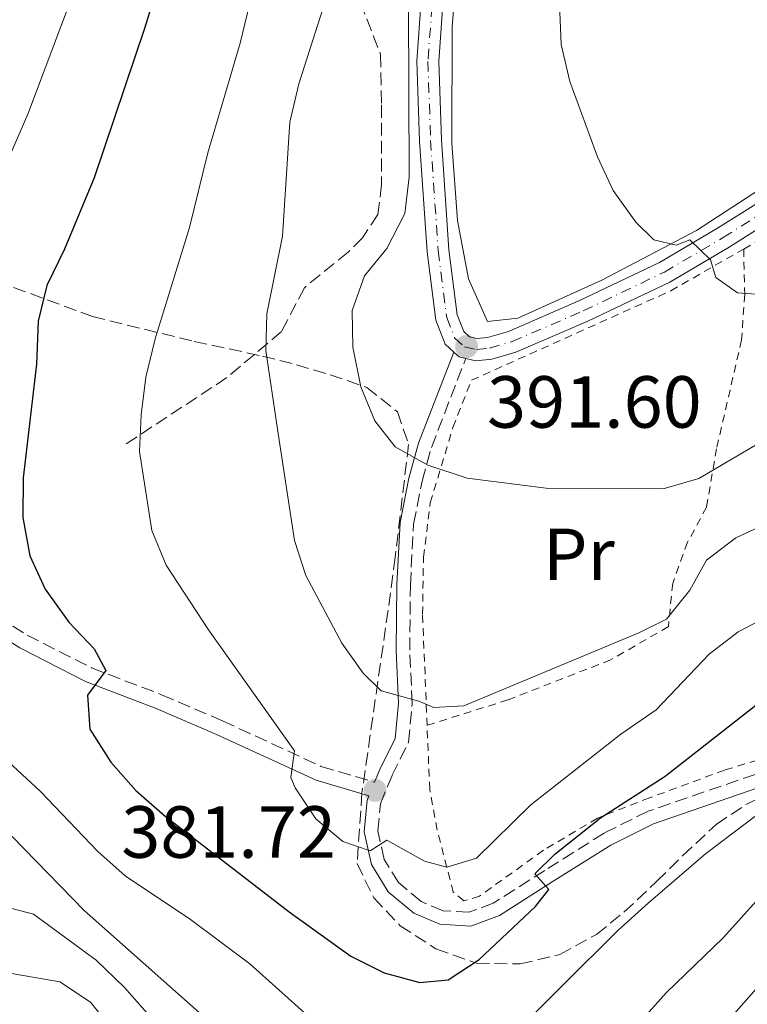
# Model space of a CAD drawing. Units: metres. Extents: x 593109 to 596528, y 4779964 to 4782325.
# Drawn here: x 593394 to 593493, y 4781113 to 4781247 of the extents above; entities that cross this region are included whole.
import ezdxf
from ezdxf.enums import TextEntityAlignment as Align

# ---------------------------------------------------------------- set-up
doc = ezdxf.new("R2010")
doc.units = ezdxf.units.M
doc.header["$MEASUREMENT"] = 0
for name, pattern in [('DGN Style 2', [1.7399219301090239, 1.043953158065414, -0.6959687720436097]), ('DGN Style 3', [2.435890702152634, 1.739921930109024, -0.6959687720436097]), ('DGN Style 4', [2.7856150101045474, 1.391937544087219, -0.6959687720436097, 0.001739921930109024, -0.6959687720436097])]:
    doc.linetypes.add(name, pattern=pattern)
for name, color, linetype, lineweight in [('Camino', 7, 'DGN Style 3', 0), ('Cota de punto acotado terreno', 7, 'Continuous', 0), ('Curva de nivel directora', 30, 'Continuous', 30), ('Curva de nivel intermedia', 30, 'Continuous', 0), ('Eje pista pavimentada', 7, 'DGN Style 4', 0), ('Etiqueta de uso rústico', 92, 'Continuous', 0), ('Línea  de muro-pared o tapia', 1, 'Continuous', 13), ('Línea de pista pavimentada', 7, 'Continuous', 0), ('Margen derecho', 7, 'Continuous', 0), ('pavimentado', 23, 'Continuous', 0), ('Punto acotado terreno (símbolo)', 7, 'Continuous', 0), ('Senda', 7, 'DGN Style 3', 0), ('Tela metálica o alambrada', 7, 'DGN Style 2', 0), ('Valla', 7, 'DGN Style 2', 0), ('Zona arbolada', 92, 'DGN Style 3', 0)]:
    doc.layers.add(name, color=color, linetype=linetype, lineweight=lineweight)
doc.styles.add('Style-Arial', font='arial.ttf')

# ---------------------------------------------------------------- blocks, each defined once
blk = doc.blocks.new('5PATER')
at = {"layer": 'Punto acotado terreno (símbolo)', "linetype": 'Continuous', "lineweight": 0}
h = blk.add_hatch(color=51, dxfattribs=at)
edge = h.paths.add_edge_path()
edge.add_ellipse((0, 0), major_axis=(-0.1095731443231308, -0.1110710700762829), ratio=0.9994222409660317, start_angle=0, end_angle=360)

msp = doc.modelspace()

# ---------------------------------------------------------------- linework, layer by layer
at = {"layer": 'Camino', "color": 7, "linetype": 'DGN Style 3', "lineweight": 0}
for points in [[(593505.3200000002, 4781148.090000002, 368.3500000000058), (593479.2699999993, 4781139.100000001, 373.7899999999937), (593473.2899999978, 4781136.130000001, 374.4999999999999), (593465.2600000014, 4781131.080000003, 374.7700000000042), (593458.2399999984, 4781126.600000001, 375.7500000000001), (593454.9100000003, 4781125.390000001, 376.3699999999953), (593451.4099999999, 4781125.600000001, 377.0899999999965), (593448.4200000014, 4781126.870000001, 377.800000000003), (593445.3799999994, 4781129.41, 378.6000000000059), (593443.4100000003, 4781132.57, 379.3200000000071), (593442.5499999997, 4781136.45, 380.1199999999953), (593442.8899999994, 4781140.120000001, 381.1000000000058), (593444.5100000021, 4781144.000000001, 381.9900000000052), (593446.7199999982, 4781148.490000002, 383.2100000000065), (593447.2300000001, 4781153.750000001, 384.5700000000071), (593446.8799999993, 4781160.980000001, 385.6399999999995), (593446.9699999986, 4781169.830000001, 387.3399999999966), (593447.4099999989, 4781178.11, 388.320000000007), (593448.5599999978, 4781183.930000001, 389.2200000000012), (593449.8299999974, 4781188.53, 390.0099999999947), (593454.499999999, 4781200.590000002, 391.5299999999988)], [(593374.4699999982, 4781176.029999999, 367.800000000003), (593394.8999999978, 4781163.020000001, 372.6399999999995), (593403.6499999985, 4781158.580000001, 374.6199999999953), (593413.1799999994, 4781154.940000001, 376.4700000000012), (593421.4499999996, 4781151.37, 377.7200000000011), (593434.8599999984, 4781145.199999999, 380.8699999999953), (593442.1099999994, 4781143.040000002, 381.6199999999953)]]:
    msp.add_polyline3d(points, dxfattribs=at)
at = {"layer": 'Curva de nivel directora', "color": 30, "linetype": 'Continuous', "lineweight": 30, "elevation": 375, "flags": 128}
msp.add_lwpolyline([(593417.2599999986, 4781266.170000002), (593410.8700000005, 4781245.42), (593403.9999999994, 4781225.150000001), (593399.9699999995, 4781215.439999999), (593397.6000000001, 4781210.520000001), (593396.3899999987, 4781205.660000001), (593396.1899999997, 4781199.82), (593394.3500000002, 4781184.380000002), (593394.3099999999, 4781178.99), (593395.2699999989, 4781173.82), (593397.360000001, 4781169.280000002), (593400.5599999995, 4781164.779999999), (593403.9999999994, 4781161.150000001), (593405.5899999987, 4781158.220000002), (593403.13, 4781154.890000001), (593403.4299999995, 4781150.26), (593406.2799999993, 4781145.78), (593409.6700000003, 4781141.930000002), (593413.6399999998, 4781138.430000001), (593430.5199999999, 4781125.430000002), (593438.8599999994, 4781119.430000001), (593443.4199999992, 4781117.150000002), (593448.2499999994, 4781115.850000001), (593452.1099999995, 4781116.210000001), (593456.2999999982, 4781118.949999999), (593463.9800000006, 4781126.170000001), (593465.7699999987, 4781128.5), (593463.8699999988, 4781130.619999999), (593466.6000000002, 4781133.300000002), (593472.8200000006, 4781138.210000002), (593481.5999999982, 4781143.86), (593498.6900000006, 4781157.270000001)], dxfattribs=at)
at = {"layer": 'Curva de nivel intermedia', "color": 30, "linetype": 'Continuous', "lineweight": 0, "flags": 128}
for points, elevation in [([(593390.7699999994, 4781224.17), (593395.0200000008, 4781233.779999999), (593400.7400000006, 4781249.03), (593406.0700000015, 4781269.640000001), (593410.2800000003, 4781279.569999999), (593412.6000000006, 4781284.429999999), (593415.1100000006, 4781288.760000001), (593418.3600000005, 4781293.01), (593421.9800000016, 4781296.460000001), (593426.4400000006, 4781298.749999999), (593431.6200000019, 4781299.300000002), (593441.6500000011, 4781298.239999999), (593446.610000001, 4781299.259999999), (593451.8500000002, 4781300.970000001)], 370.0000000000002), ([(593426.4200000005, 4781254.17), (593423.8500000001, 4781243.410000001), (593419.4600000002, 4781228.52), (593416.9800000014, 4781218.399999999), (593412.2899999998, 4781203.26), (593411.0500000014, 4781198.05), (593410.4000000011, 4781192.970000001), (593410.1799999997, 4781187.980000001), (593411.8300000015, 4781177.24), (593413.8099999997, 4781172.529999998), (593419.5499999997, 4781163.76), (593431.2300000007, 4781147.309999999), (593430.7099999998, 4781143.689999999), (593431.3200000002, 4781142.269999999), (593434.1299999997, 4781138.09), (593437.7999999998, 4781135.020000001), (593441.5100000004, 4781133.730000001), (593443.7800000012, 4781135.159999998), (593448.910000001, 4781132.329999999), (593451.9199999995, 4781131.509999999), (593455.9500000018, 4781132.749999999), (593463.3300000001, 4781139.96), (593475.5499999998, 4781149.59), (593480.3399999999, 4781152.869999998), (593487.5500000005, 4781160.419999998), (593491.5100000014, 4781163.460000001), (593505.7500000016, 4781170.92)], 380.0000000000002), ([(593436.6199999996, 4781252.930000001), (593431.8400000009, 4781237.92), (593430.6100000015, 4781232.689999999), (593429.6000000013, 4781217.230000001), (593427.450000001, 4781206.67), (593427.3500000003, 4781201.67), (593428.9000000015, 4781190.989999999), (593431.2400000019, 4781175.859999999), (593432.7800000019, 4781171.140000001), (593437.6400000012, 4781161.920000001), (593440.5400000003, 4781157.84), (593442.99, 4781155.439999999), (593448.1300000009, 4781154.07), (593450.1500000014, 4781153.189999999), (593454.2300000007, 4781153.409999999), (593478.0100000007, 4781163.36), (593481.7700000004, 4781165.210000001), (593484.950000001, 4781169.140000001), (593487.1900000006, 4781173.21), (593491.1800000004, 4781176.220000002), (593496.5899999996, 4781178.720000001)], 385), ([(593446.7100000015, 4781248.55), (593446.800000001, 4781225.23), (593446.230000001, 4781220.289999999), (593443.7900000003, 4781215.529999999), (593440.7200000013, 4781211.850000001), (593439.0800000007, 4781207.119999998), (593439.140000001, 4781202.130000002)], 390.0000000000002), ([(593467.2300000006, 4781248.720000001), (593467.4400000006, 4781243.25), (593468.6200000008, 4781238.23), (593472.4100000017, 4781227.979999999), (593474.5000000015, 4781223.439999999), (593477.6100000007, 4781219.109999999), (593480.0600000004, 4781216.710000002), (593483.1000000003, 4781215.999999999), (593484.950000001, 4781216.73), (593487.7400000005, 4781214), (593488.4800000003, 4781211.600000001), (593491.4000000019, 4781209.539999999), (593496.4800000001, 4781209.149999999)], 395.0000000000002), ([(593439.140000001, 4781202.130000002), (593440.2400000007, 4781196.749999999), (593442.1600000008, 4781192.140000001), (593444.8899999999, 4781188.609999998), (593449.3500000013, 4781186.099999999), (593454.6799999999, 4781184.34), (593465.4000000021, 4781183.000000001), (593481.3300000001, 4781182.92), (593486.1500000014, 4781184.300000002), (593495.1600000013, 4781189.59)], 390.0000000000002), ([(593656.9800000017, 4781109.960000002), (593631.1699999998, 4781113.12), (593620.8800000013, 4781115.46), (593615.6700000011, 4781117.08), (593611.1600000005, 4781119.239999999), (593606.3799999994, 4781120.909999999), (593594.7600000009, 4781126.350000001), (593589.9400000019, 4781127.65), (593573.6200000006, 4781128.609999999), (593568.3500000001, 4781129.350000001), (593563.5199999999, 4781130.639999999), (593558.4400000017, 4781132.689999999), (593544.7900000013, 4781140.26), (593523.4499999997, 4781155.689999999), (593518.8699999999, 4781156.849999999), (593514.7200000014, 4781156.009999999), (593510.24, 4781153.789999999), (593497.5500000007, 4781146.58), (593499.0100000004, 4781144.229999999), (593497.8600000015, 4781141.470000001), (593487.0800000011, 4781133.310000001), (593479.2800000004, 4781126.609999999), (593475.150000002, 4781122.890000001), (593460.2200000009, 4781108.06)], 370.0000000000002), ([(593436.9800000017, 4781107.8), (593425.1700000011, 4781118.390000001), (593417.110000001, 4781124.42), (593408.2400000019, 4781130.319999999), (593404.5000000001, 4781133.640000001), (593396.7199999995, 4781141.769999998), (593386.6700000003, 4781151.08)], 370.0000000000002), ([(593619.0400000018, 4781110.46), (593600.0499999995, 4781118.96), (593590.1699999999, 4781122.430000001), (593585.2300000002, 4781123.199999998), (593569.0800000011, 4781124.000000001), (593564.0600000008, 4781124.820000002), (593559.9400000013, 4781126.32), (593558.6699999995, 4781124.140000001), (593554.8000000004, 4781124.000000001), (593550.0799999997, 4781125.659999999), (593540.9900000015, 4781130.710000001), (593536.7500000013, 4781133.679999999), (593528.4800000011, 4781140.26), (593523.7800000006, 4781142.039999999), (593518.6300000007, 4781142.199999999), (593513.4200000005, 4781141.09), (593508.74, 4781139.34), (593504.5400000003, 4781136.569999999), (593500.3800000005, 4781133.220000001), (593496.4700000011, 4781129.689999999), (593489.4800000017, 4781121.92), (593481.7300000001, 4781114.460000001), (593471.2800000006, 4781102.769999999)], 365.0000000000002), ([(593418.6900000013, 4781111.42), (593402.6699999997, 4781125.63), (593392.8600000015, 4781135.670000001)], 365.0000000000002), ([(593489.2200000002, 4781109.66), (593507.0599999992, 4781129.890000001), (593510.9700000008, 4781133.009999999), (593514.7400000015, 4781134.680000001), (593518.6100000006, 4781134.56), (593523.1799999994, 4781132.019999999), (593527.6500000019, 4781129.220000001), (593545.0900000008, 4781116.800000001), (593549.7100000009, 4781114.3), (593554.7100000011, 4781112.199999999)], 360), ([(593386.7000000014, 4781127.460000001), (593395.7899999997, 4781125.109999999), (593404.3000000012, 4781118.859999999), (593408.1500000001, 4781115.179999999), (593418.4500000001, 4781103.48)], 360), ([(593389.3500000001, 4781117.659999999), (593399.3500000003, 4781115.960000001), (593403.5200000012, 4781113.17), (593406.7300000008, 4781109.140000002)], 355.0000000000002)]:
    msp.add_lwpolyline(points, dxfattribs=dict(at, elevation=elevation))
at = {"layer": 'Eje pista pavimentada', "color": 7, "linetype": 'DGN Style 4', "lineweight": 0}
msp.add_polyline3d([(593450.3099999981, 4781254.16, 389.8099999999977), (593449.3500000013, 4781240.95, 390.1699999999984), (593449.7199999979, 4781230.220000001, 390.2599999999949), (593450.7500000005, 4781215.230000001, 390.6999999999972), (593451.9100000006, 4781206.17, 391.1499999999941), (593452.9699999979, 4781203.41, 391.4100000000035), (593454.3099999989, 4781202.200000001, 391.5800000000018), (593455.9400000006, 4781201.810000001, 391.7700000000042), (593457.7399999977, 4781202.02, 391.8600000000006), (593460.7899999988, 4781202.9, 392.0399999999935), (593470.4600000003, 4781207.070000002, 392.7500000000001), (593481.4899999987, 4781212.34, 394), (593489.4699999985, 4781217.029999999, 395.2500000000001), (593497.2199999976, 4781221.930000001, 396.7599999999949), (593512.379999999, 4781232.300000002, 398.9900000000052), (593517.0700000006, 4781234.83, 399.9199999999981), (593522.3099999976, 4781236.430000001, 400.2400000000054), (593532.0300000006, 4781238.699999999, 401.6600000000035), (593544.4400000004, 4781241.020000001, 403.1799999999931), (593548.2600000004, 4781241.5, 403.8000000000029), (593552.1900000019, 4781241.5, 404.429999999993), (593557.4699999993, 4781241.03, 405.5), (593564.5500000003, 4781239.800000001, 406.0299999999991), (593568.9400000002, 4781238.240000002, 406.25)], dxfattribs=at)
at = {"layer": 'Línea  de muro-pared o tapia', "color": 1, "linetype": 'Continuous', "lineweight": 13}
msp.add_polyline3d([(593559.7999999998, 4781249.350000001, 407.070000000007), (593544.2300000006, 4781244.180000001, 404.0399999999936), (593531.4199999999, 4781241.880000001, 402.25), (593519.8899999997, 4781239.26, 400.6499999999942), (593514.3799999999, 4781237.49, 399.9400000000023), (593498.29, 4781226.07, 398.1499999999942), (593485.8399999999, 4781218, 396.0099999999948), (593473, 4781211.230000001, 394.2299999999959), (593461.5899999999, 4781206.07, 392.9799999999959), (593457.4299999997, 4781205.630000001, 392.8099999999977), (593454.8499999996, 4781211.42, 392.3600000000006), (593453.3899999997, 4781219.359999999, 392.0899999999965), (593452.5899999999, 4781229.859999999, 392), (593452.6699999999, 4781245.67, 391.7400000000052), (593453.1500000004, 4781251.880000001, 391.7400000000052)], dxfattribs=at)
at = {"layer": 'Línea de pista pavimentada', "color": 7, "linetype": 'Continuous', "lineweight": 0, "extrusion": (-0.0829605791907237, 0.01541344110360792, 0.9964336245499172), "elevation": 24851.69781288671, "flags": 128}
msp.add_lwpolyline([(-4809161.417480803, -288829.8896688003), (-4809160.909936882, -288829.0600910964), (-4809160.861691468, -288828.1120022917)], dxfattribs=at)
at = {"layer": 'Línea de pista pavimentada', "color": 7, "linetype": 'Continuous', "lineweight": 0}
for points in [[(593507.760000001, 4781342.279999999, 385.6900000000024), (593506.3099999982, 4781338.760000002, 385.800000000003), (593502.3000000005, 4781326.100000001, 386.1600000000035), (593499.9299999991, 4781319.670000001, 386.070000000007), (593496.8199999998, 4781313.550000001, 386.070000000007), (593493.2999999995, 4781308.190000001, 386.2500000000001), (593490.1200000009, 4781304.230000001, 386.4199999999982), (593464.6900000013, 4781280.890000001, 388.0299999999988), (593458.8399999996, 4781274.800000002, 388.6499999999943), (593455.0300000008, 4781269.62, 389.0099999999947), (593451.9100000006, 4781264.490000002, 389.449999999997), (593450.1999999986, 4781260.010000002, 389.6300000000048), (593448.7999999992, 4781254.400000001, 389.8099999999977), (593447.8299999969, 4781240.980000001, 390.1699999999984), (593448.199999998, 4781230.140000001, 390.2599999999949), (593449.2399999973, 4781215.08, 390.6999999999972), (593450.4200000019, 4781205.790000003, 391.1499999999941), (593451.6800000004, 4781202.529999999, 391.4100000000035), (593452.8599999984, 4781201.460000001, 391.5200000000042)], [(593451.7600000009, 4781253.920000001, 389.8099999999977), (593450.8199999998, 4781240.920000001, 390.1699999999984), (593451.1900000009, 4781230.300000002, 390.2599999999949), (593452.2100000001, 4781215.37, 390.6999999999972), (593453.3399999988, 4781206.53, 391.1499999999941), (593454.2199999974, 4781204.270000001, 391.4100000000035), (593455.0199999998, 4781203.540000002, 391.5899999999966), (593456.03, 4781203.300000001, 391.7700000000042), (593457.4499999994, 4781203.470000001, 391.8600000000006), (593460.2999999992, 4781204.279999999, 392.0399999999935), (593469.8500000001, 4781208.41, 392.7500000000001), (593480.8000000003, 4781213.640000001, 394), (593488.6999999994, 4781218.290000002, 395.2500000000001), (593496.4200000019, 4781223.150000001, 396.7599999999949), (593511.6200000012, 4781233.560000001, 398.9900000000052), (593516.5000000006, 4781236.190000001, 399.6100000000007), (593521.9299999998, 4781237.850000001, 400.2400000000054), (593531.7299999989, 4781240.140000001, 401.6600000000035), (593544.219999999, 4781242.470000002, 403.1799999999931), (593548.1700000009, 4781242.970000001, 403.8000000000029), (593552.2500000001, 4781242.960000002, 404.429999999993), (593557.6599999992, 4781242.49, 405.5), (593564.9200000013, 4781241.230000001, 406.0299999999991), (593569.8000000007, 4781239.49, 406.0299999999991)], [(593454.499999999, 4781200.590000002, 391.6699999999983), (593455.8500000011, 4781200.27, 391.7700000000042), (593458.0399999995, 4781200.530000002, 391.8600000000006), (593461.3099999973, 4781201.460000001, 392.0399999999935), (593471.0899999985, 4781205.689999999, 392.7500000000001), (593482.1999999996, 4781210.990000002, 394), (593490.2600000018, 4781215.740000002, 395.2500000000001), (593498.0599999981, 4781220.660000001, 396.7599999999949), (593513.1799999991, 4781231.000000001, 398.9900000000052), (593517.6600000006, 4781233.42, 399.6100000000007), (593522.7100000001, 4781234.960000002, 400.2400000000054), (593532.3399999992, 4781237.220000002, 401.6600000000035), (593544.6799999995, 4781239.510000001, 403.1799999999931), (593548.3599999986, 4781239.980000002, 403.8000000000029), (593552.1200000005, 4781239.970000001, 404.429999999993), (593557.2800000014, 4781239.52, 405.5), (593564.1599999992, 4781238.320000002, 406.0299999999991), (593568.0599999973, 4781236.939999999, 406.0299999999991)]]:
    msp.add_polyline3d(points, dxfattribs=at)
at = {"layer": 'Margen derecho', "color": 7, "linetype": 'Continuous', "lineweight": 0}
for points in [[(593452.8599999984, 4781201.460000001, 391.5299999999988), (593448.0700000006, 4781189.109999999, 390.0099999999947), (593446.7600000007, 4781184.350000001, 389.2200000000012), (593445.5699999994, 4781178.34, 388.320000000007), (593445.1299999991, 4781169.890000002, 387.3399999999966), (593445.0300000008, 4781160.95, 385.6399999999995), (593445.3700000005, 4781153.800000003, 384.5700000000071), (593444.9200000011, 4781149.000000001, 383.2100000000065), (593442.8299999969, 4781144.77, 381.9900000000052), (593442.1099999994, 4781143.040000002, 381.6199999999953)], [(593373.449999999, 4781174.300000001, 367.800000000003), (593393.8999999987, 4781161.279999999, 372.6399999999995), (593402.8299999982, 4781156.740000002, 374.6199999999953), (593412.4299999983, 4781153.08, 376.4700000000012), (593420.6299999993, 4781149.530000002, 377.7200000000011), (593434.1499999977, 4781143.310000001, 380.8699999999953), (593441.329999997, 4781141.180000001, 381.6000000000059), (593441.0799999967, 4781140.580000001, 381.1000000000058), (593440.6799999988, 4781136.33, 380.1199999999953), (593441.6700000013, 4781131.859999999, 379.3200000000071), (593443.9699999989, 4781128.180000001, 378.6000000000059), (593447.4499999991, 4781125.279999999, 377.800000000003), (593450.9800000007, 4781123.770000001, 377.0899999999965), (593455.1799999984, 4781123.520000001, 376.3699999999953), (593459.0599999987, 4781124.939999999, 375.7500000000001), (593466.2499999994, 4781129.52, 374.7700000000042), (593474.1900000009, 4781134.52, 374.4999999999999), (593479.98, 4781137.390000002, 373.7899999999937), (593505.8599999989, 4781146.320000002, 368.3500000000058)]]:
    msp.add_polyline3d(points, dxfattribs=at)
at = {"layer": 'pavimentado', "color": 23, "linetype": 'Continuous', "lineweight": 0}
for points in [[(593498.0599999987, 4781220.66, 396.7599999999948), (593490.2600000022, 4781215.740000002, 395.25), (593482.2000000001, 4781210.990000002, 394), (593471.089999999, 4781205.689999999, 392.75), (593461.3099999977, 4781201.46, 392.0399999999936), (593458.0399999999, 4781200.53, 391.8600000000006), (593455.8500000017, 4781200.269999999, 391.7700000000041), (593454.4999999994, 4781200.590000001, 391.6699999999983), (593453.5799999984, 4781200.81, 391.5899999999965), (593452.8599999989, 4781201.46, 391.5299999999988), (593451.6800000009, 4781202.529999998, 391.4100000000035), (593450.4200000024, 4781205.790000002, 391.1499999999942), (593449.2399999978, 4781215.079999999, 390.6999999999971), (593448.1999999986, 4781230.140000001, 390.2599999999948), (593447.8299999974, 4781240.980000001, 390.1699999999983), (593448.7999999997, 4781254.4, 389.8099999999977)], [(593451.7600000014, 4781253.92, 389.8099999999977), (593450.8200000003, 4781240.92, 390.1699999999983), (593451.1900000013, 4781230.300000001, 390.2599999999948), (593452.2100000005, 4781215.37, 390.6999999999971), (593453.3399999995, 4781206.529999999, 391.1499999999942), (593454.2199999979, 4781204.27, 391.4100000000035), (593455.0200000001, 4781203.540000001, 391.5899999999965), (593456.0300000005, 4781203.3, 391.7700000000041), (593457.4499999998, 4781203.470000001, 391.8600000000006), (593460.2999999997, 4781204.279999998, 392.0399999999936), (593469.8500000006, 4781208.409999999, 392.75), (593480.8000000007, 4781213.640000001, 394), (593488.7000000001, 4781218.290000001, 395.25), (593496.4200000025, 4781223.15, 396.7599999999948)]]:
    msp.add_polyline3d(points, dxfattribs=at)
at = {"layer": 'Senda', "color": 7, "linetype": 'DGN Style 3', "lineweight": 0}
msp.add_polyline3d([(593438.41, 4781253.550000002, 386.2599999999948), (593442.9299999997, 4781241.890000001, 387.9700000000012), (593443.0599999992, 4781235.050000001, 388.0899999999966), (593443.0700000004, 4781224.250000001, 387.7400000000054), (593442.5599999985, 4781220.150000001, 387.5200000000041), (593440.4499999986, 4781217.010000001, 387.5200000000041), (593438.4999999995, 4781215.050000001, 387.3999999999942), (593432.5699999996, 4781210.220000001, 386.2599999999948), (593429.4600000004, 4781204.260000002, 385.1199999999953), (593422.0399999997, 4781198.000000001, 382.7299999999961), (593408.1799999992, 4781188.87, 378.5000000000001)], dxfattribs=at)
at = {"layer": 'Tela metálica o alambrada', "color": 7, "linetype": 'DGN Style 2', "lineweight": 0}
for points in [[(593492.25, 4781215.470000001, 395.3899999999995), (593492.3899999997, 4781209.300000001, 394.8500000000058), (593491.9600000001, 4781203.130000001, 393.3399999999965), (593488.5700000003, 4781188.350000001, 390.3099999999977), (593487.2100000001, 4781180.41, 387.4499999999971), (593484.6299999999, 4781175.65, 387.2700000000041), (593482.6100000005, 4781170.060000001, 386.6499999999942), (593482.0199999996, 4781164.180000001, 384.2400000000052), (593474.1799999997, 4781159.66, 384.6900000000023), (593460.2199999997, 4781154.230000001, 384.7799999999988), (593449.2400000002, 4781150.77, 384.6000000000058)], [(593533.4600000001, 4781145.02, 368.8800000000047), (593527.8200000003, 4781149.230000001, 368.8300000000018), (593522.75, 4781151.33, 368.8300000000018), (593519.3700000001, 4781152.220000001, 368.9199999999983), (593515.9800000006, 4781152.34, 369.1000000000058), (593512.3300000001, 4781151.77, 369.1000000000058), (593489.6399999997, 4781144.680000001, 373.1999999999971), (593479.4500000002, 4781140.930000001, 375.6000000000058), (593472.3799999999, 4781138.17, 376.0500000000029), (593465.04, 4781133.810000001, 377.1199999999953), (593456.3499999996, 4781127.560000001, 377.4799999999959), (593454.25, 4781126.939999999, 377.8300000000018), (593452.7999999998, 4781128.119999999, 378.1900000000023), (593450.6100000005, 4781136.550000001, 381.5800000000018), (593449.5999999996, 4781142.08, 383.2700000000041), (593449.2400000002, 4781150.77, 384.7299999999959)]]:
    msp.add_polyline3d(points, dxfattribs=at)
at = {"layer": 'Valla', "color": 7, "linetype": 'DGN Style 2', "lineweight": 0}
for points in [[(593492.25, 4781215.470000001, 395.9100000000035), (593495.2999999998, 4781217.220000001, 396.3699999999953), (593514.3399999999, 4781230.300000001, 399.6699999999983), (593519.1200000001, 4781232.76, 400.1999999999971), (593523.5499999998, 4781234.029999999, 400.8399999999965)], [(593449.2400000002, 4781150.77, 384.7299999999959), (593448.6299999999, 4781165.869999999, 387.2799999999988), (593448.75, 4781173.609999999, 388.8800000000047), (593449.6799999997, 4781181, 389.7700000000041), (593452.75, 4781191.24, 391.1100000000006), (593455.2599999999, 4781197.640000001, 391.7400000000052), (593482.3600000005, 4781209.800000001, 394.4100000000035), (593492.25, 4781215.470000001, 395.9100000000035)]]:
    msp.add_polyline3d(points, dxfattribs=at)
at = {"layer": 'Zona arbolada', "color": 92, "linetype": 'DGN Style 3', "lineweight": 0}
msp.add_polyline3d([(593390.7800000003, 4781211.100000001, 375.570000000007), (593403.7699999996, 4781206.300000001, 380.4400000000023), (593417.5999999996, 4781202.92, 386.070000000007), (593426.8600000005, 4781200.930000001, 389.2200000000012), (593431.4800000006, 4781199.76, 390.3399999999965), (593436.0700000003, 4781198.380000001, 391.0500000000029), (593441.0599999996, 4781196.67, 391.2599999999948), (593445.2199999997, 4781193.359999999, 391.2299999999959), (593446.7199999997, 4781188.930000001, 391.2299999999959), (593444.9199999999, 4781173.609999999, 391.1900000000023), (593443.9500000002, 4781166.430000001, 390.8899999999995), (593442.5499999998, 4781156.710000001, 389.1300000000047), (593440.3899999997, 4781141.59, 385.1000000000058), (593439.7300000006, 4781132, 382.4900000000052), (593442, 4781127.359999999, 381.4199999999983), (593445.5700000003, 4781123.560000001, 380), (593450.4500000002, 4781120.430000001, 378.75), (593455.9600000001, 4781118.480000001, 378.570000000007), (593461.8700000001, 4781118.369999999, 378.570000000007), (593467.2599999999, 4781119.630000001, 378.3899999999995), (593472.2400000002, 4781122.380000001, 377.2100000000065), (593475.9900000002, 4781125.41, 375.8999999999942), (593480.4299999997, 4781129.560000001, 373.9199999999983), (593483.9600000001, 4781133.07, 373.3999999999942), (593488.5099999999, 4781137.32, 373.1999999999971), (593492.6699999999, 4781140.09, 373.0500000000029), (593497.2999999998, 4781142.359999999, 372.5099999999948)], dxfattribs=at)
msp.add_polyline3d([(593390.7800000003, 4781211.100000001, 375.570000000007), (593403.7699999996, 4781206.300000001, 380.4400000000023), (593417.5999999996, 4781202.92, 386.070000000007), (593426.8600000005, 4781200.930000001, 389.2200000000012), (593431.4800000006, 4781199.76, 390.3399999999965), (593436.0700000003, 4781198.380000001, 391.0500000000029), (593441.0599999996, 4781196.67, 391.2599999999948), (593445.2199999997, 4781193.359999999, 391.2299999999959), (593446.7199999997, 4781188.930000001, 391.2299999999959), (593444.9199999999, 4781173.609999999, 391.1900000000023), (593443.9500000002, 4781166.430000001, 390.8899999999995), (593442.5499999998, 4781156.710000001, 389.1300000000047), (593440.3899999997, 4781141.59, 385.1000000000058), (593439.7300000006, 4781132, 382.4900000000052), (593442, 4781127.359999999, 381.4199999999983), (593445.5700000003, 4781123.560000001, 380), (593450.4500000002, 4781120.430000001, 378.75), (593455.9600000001, 4781118.480000001, 378.570000000007), (593461.8700000001, 4781118.369999999, 378.570000000007), (593467.2599999999, 4781119.630000001, 378.3899999999995), (593472.2400000002, 4781122.380000001, 377.2100000000065), (593475.9900000002, 4781125.41, 375.8999999999942), (593480.4299999997, 4781129.560000001, 373.9199999999983), (593483.9600000001, 4781133.07, 373.3999999999942), (593488.5099999999, 4781137.32, 373.1999999999971), (593492.6699999999, 4781140.09, 373.0500000000029), (593497.2999999998, 4781142.359999999, 372.5099999999948)], dxfattribs=at)

# ---------------------------------------------------------------- block references
at = {"layer": 'Punto acotado terreno (símbolo)', "color": 7, "linetype": 'Continuous', "lineweight": 0, "xscale": 10, "yscale": 10, "zscale": 10}
for p in [(593454.6099999985, 4781202.220000001, 391.6000000000063), (593442.1700000019, 4781141.940000001, 381.7200000000017)]:
    msp.add_blockref('5PATER', p, dxfattribs=at)

# ---------------------------------------------------------------- texts
at = {"layer": 'Cota de punto acotado terreno', "color": 7, "linetype": 'Continuous', "lineweight": 0, "style": 'Style-Arial'}
for s, p in [('391.60', (593457.3900000014, 4781191.199999998, 391.6000000000058)), ('381.72', (593407.6999999991, 4781132.790000001, 381.7200000000012))]:
    msp.add_text(s, height=7.000000000000002, dxfattribs=at).set_placement(p)
at = {"layer": 'Etiqueta de uso rústico', "color": 92, "linetype": 'Continuous', "lineweight": 0, "style": 'Style-Arial'}
msp.add_text('Pr', height=7.000000000000002, dxfattribs=at).set_placement((593469.8654566095, 4781174.000010001, 387.820000000007), align=Align.MIDDLE_CENTER)

doc.saveas('drawing.dxf')
